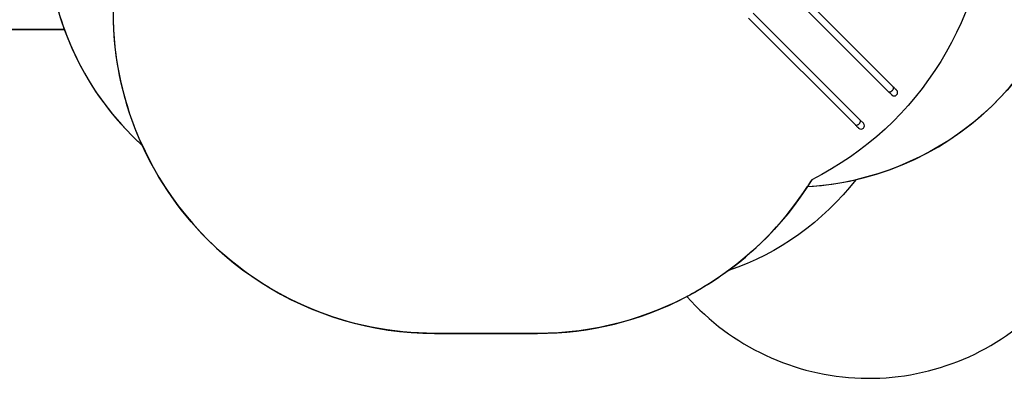
# Model space of a CAD drawing. Units: millimetres. Extents: x -408 to 1297, y 150 to 1212.
# Drawn here: x 309 to 923, y 151 to 374 of the extents above; entities that cross this region are included whole.
import ezdxf

# ---------------------------------------------------------------- set-up
doc = ezdxf.new("R2010")
doc.units = ezdxf.units.MM
doc.header["$PDSIZE"] = -1
doc.layers.add('VP-DIM', color=7, linetype='Continuous')
doc.layers.add('VP-HIC', color=6, linetype='Continuous')
doc.layers.add('VP-EQ', color=7, linetype='Continuous', true_color=0x8a3492)
doc.dimstyles.get("Standard").update_dxf_attribs({"dimtxt": 14, "dimasz": 20, "dimexe": 20, "dimexo": 50, "dimgap": 20, "dimtad": 0, "dimdec": 0, "dimzin": 0, "dimdsep": 46, "dimtxsty": 'Standard', "dimcen": -0.09, "dimadec": 0, "dimazin": 0, "dimtfac": 1, "dimtdec": 4, "dimtofl": 0, "dimtmove": 0, "dimatfit": 3, "dimfxl": 70, "dimfxlon": 1, "dimtolj": 1, "dimtzin": 0, "dimarcsym": 0})

# ---------------------------------------------------------------- blocks, each defined once
blk = doc.blocks.new('*D334')
at = {"layer": 'Defpoints', "color": 0}
for p in [(589.44, 808.52), (833.38, 306.18), (1185.47, 306.18)]:
    blk.add_point(p, dxfattribs=at)
at = {"layer": 'VP-DIM', "color": 0, "lineweight": -2}
for p, q in [((1115.47, 808.52), (1205.47, 808.52)), ((1185.47, 788.52), (1185.47, 592.51)), ((1185.47, 326.18), (1185.47, 522.18)), ((1115.47, 306.18), (1205.47, 306.18))]:
    blk.add_line(p, q, dxfattribs=at)
at = {"layer": 'VP-DIM', "color": 0}
for points in [[(1188.81, 788.52), (1182.14, 788.52), (1185.47, 808.52)], [(1182.14, 326.18), (1188.81, 326.18), (1185.47, 306.18)]]:
    blk.add_solid(points, dxfattribs=at)
at = {"layer": 'VP-DIM', "color": 0, "insert": (1185.47, 557.35), "char_height": 14, "attachment_point": 5, "rotation": 90}
blk.add_mtext('\\A1;510', dxfattribs=at)
blk = doc.blocks.new('*D335')
at = {"layer": 'Defpoints', "color": 0}
for p in [(636.84, 1010.52), (838.8, 150.87), (1276.74, 150.87)]:
    blk.add_point(p, dxfattribs=at)
at = {"layer": 'VP-DIM', "color": 0, "lineweight": -2}
for p, q in [((1206.74, 1010.52), (1296.74, 1010.52)), ((1276.74, 990.52), (1276.74, 618.19)), ((1276.74, 170.87), (1276.74, 543.19)), ((1206.74, 150.87), (1296.74, 150.87))]:
    blk.add_line(p, q, dxfattribs=at)
at = {"layer": 'VP-DIM', "color": 0}
for points in [[(1280.08, 990.52), (1273.41, 990.52), (1276.74, 1010.52)], [(1273.41, 170.87), (1280.08, 170.87), (1276.74, 150.87)]]:
    blk.add_solid(points, dxfattribs=at)
at = {"layer": 'VP-DIM', "color": 0, "insert": (1276.74, 580.69), "char_height": 14, "attachment_point": 5, "rotation": 90}
blk.add_mtext('\\A1;860', dxfattribs=at)
blk = doc.blocks.new('*D336')
at = {"layer": 'Defpoints', "color": 0}
for p in [(1012.44, 1192.11), (127.29, 491.87), (1012.44, 324.35)]:
    blk.add_point(p, dxfattribs=at)
at = {"layer": 'VP-DIM', "color": 0, "lineweight": -2}
for p, q in [((127.29, 1122.11), (127.29, 1212.11)), ((1012.44, 1122.11), (1012.44, 1212.11)), ((147.29, 1192.11), (557.23, 1192.11)), ((992.44, 1192.11), (634.56, 1192.11))]:
    blk.add_line(p, q, dxfattribs=at)
at = {"layer": 'VP-DIM', "color": 0}
for points in [[(147.29, 1195.44), (147.29, 1188.78), (127.29, 1192.11)], [(992.44, 1188.78), (992.44, 1195.44), (1012.44, 1192.11)]]:
    blk.add_solid(points, dxfattribs=at)
at = {"layer": 'VP-DIM', "color": 0, "insert": (595.9, 1192.11), "char_height": 14, "attachment_point": 5}
blk.add_mtext('\\A1;885', dxfattribs=at)
blk = doc.blocks.new('*D337')
at = {"layer": 'Defpoints', "color": 0}
for p in [(856.15, 1095.46), (329.29, 514.77), (856.15, 328.94)]:
    blk.add_point(p, dxfattribs=at)
at = {"layer": 'VP-DIM', "color": 0, "lineweight": -2}
for p, q in [((329.29, 1025.46), (329.29, 1115.46)), ((856.15, 1025.46), (856.15, 1115.46)), ((349.29, 1095.46), (554.05, 1095.46)), ((836.15, 1095.46), (631.38, 1095.46))]:
    blk.add_line(p, q, dxfattribs=at)
at = {"layer": 'VP-DIM', "color": 0}
for points in [[(349.29, 1098.79), (349.29, 1092.12), (329.29, 1095.46)], [(836.15, 1092.12), (836.15, 1098.79), (856.15, 1095.46)]]:
    blk.add_solid(points, dxfattribs=at)
at = {"layer": 'VP-DIM', "color": 0, "insert": (592.72, 1095.46), "char_height": 14, "attachment_point": 5}
blk.add_mtext('\\A1;535', dxfattribs=at)
blk = doc.blocks.new('RC1450_')
at = {"color": 0, "linetype": 'Continuous', "lineweight": 25}
for p, q in [((853.38, 332.59), (786.94, 399.03)), ((783.94, 396.03), (850.38, 329.59)), ((763.29, 375.38), (829.73, 308.95)), ((832.73, 311.94), (766.29, 378.38)), ((834.88, 309.8), (832.73, 311.94))]:
    blk.add_line(p, q, dxfattribs=at)
at = {"color": 0}
blk.add_line((380.5, 300.93), (385.97, 295.47), dxfattribs=at)
at = {"color": 0, "linetype": 'Continuous', "lineweight": 25, "flags": 128}
for points in [[(850.38, 329.59), (850.52, 329.48), (850.68, 329.39), (850.86, 329.34), (851.06, 329.31), (851.28, 329.32), (851.5, 329.35), (851.73, 329.41), (851.96, 329.51), (852.19, 329.63), (852.42, 329.77), (852.64, 329.94), (852.84, 330.13), (853.03, 330.33), (853.2, 330.55), (853.34, 330.78), (853.46, 331.01), (853.56, 331.24), (853.62, 331.47), (853.65, 331.69), (853.66, 331.91), (853.63, 332.11), (853.58, 332.29), (853.49, 332.45), (853.38, 332.59), (853.38, 332.59)], [(855.52, 330.44), (855.51, 330.46), (855.47, 330.5), (855.4, 330.57), (855.31, 330.66), (855.19, 330.78), (855.04, 330.92), (854.87, 331.1), (854.68, 331.29), (854.46, 331.51), (854.22, 331.75), (853.96, 332.01), (853.68, 332.29), (853.38, 332.59)], [(850.38, 329.59), (850.68, 329.29), (850.96, 329.01), (851.22, 328.75), (851.46, 328.51), (851.68, 328.29), (851.87, 328.1), (852.05, 327.93), (852.19, 327.78), (852.31, 327.66), (852.4, 327.57), (852.47, 327.5), (852.51, 327.46), (852.53, 327.45)], [(829.73, 308.95), (829.87, 308.83), (830.03, 308.75), (830.21, 308.69), (830.41, 308.66), (830.63, 308.67), (830.85, 308.7), (831.08, 308.77), (831.32, 308.86), (831.55, 308.98), (831.77, 309.13), (831.99, 309.29), (832.19, 309.48), (832.38, 309.68), (832.55, 309.9), (832.69, 310.13), (832.81, 310.36), (832.91, 310.59), (832.97, 310.82), (833.01, 311.05), (833.01, 311.26), (832.98, 311.46), (832.93, 311.64), (832.84, 311.8), (832.73, 311.94), (832.73, 311.94)], [(829.73, 308.95), (830.03, 308.64), (830.31, 308.36), (830.57, 308.1), (830.81, 307.86), (831.03, 307.64), (831.23, 307.45), (831.4, 307.28), (831.54, 307.13), (831.66, 307.01), (831.76, 306.92), (831.82, 306.85), (831.87, 306.81), (831.88, 306.8)]]:
    blk.add_lwpolyline(points, dxfattribs=at)
at = {"color": 0, "linetype": 'Continuous', "lineweight": 25}
for centre in [(854.03, 328.94), (833.38, 308.3)]:
    blk.add_arc(centre, 2.12, 224.99998, 44.99998, dxfattribs=at)
blk = doc.blocks.new('RC1450_2D')
at = {"layer": 'VP-EQ', "color": 0}
blk.add_lwpolyline([(227.29, 368.22), (337.2, 368.22, 0.10984), (379.14, 302.29), (385.97, 295.47, 0.293142), (567.74, 178.87), (631.97, 178.87, 0.121532), (724.99, 201.82, 0.430854), (944.86, 194.8), (968.51, 218.45, 0.413239), (968.81, 430.36, 0.027469), (969.89, 450.1), (969.89, 533.75, 0.28696), (868.67, 695.59), (868.67, 695.59), (857.58, 706.69, 0.126025), (784.99, 749.67), (784.99, 910.52, 0.414214), (684.99, 1010.52), (588.69, 1010.52, 0.414214), (488.69, 910.52), (488.69, 741.2, 0.181276), (417.42, 663.69, 0.12271), (363.18, 615.52), (227.29, 615.52, 0.414214)], format="xyb", dxfattribs=at)
blk.add_blockref('RC1450_', (0, 0), dxfattribs=at)

msp = doc.modelspace()

# ---------------------------------------------------------------- linework, layer by layer
at = {"layer": 'VP-HIC', "color": 2}
msp.add_lwpolyline([(912.74, 453.27, -0.283383), (802.65, 274.62, -0.26133), (631.97, 178.87), (567.74, 178.87, -0.414214), (367.74, 378.87), (367.74, 382.87, -0.217719), (436.88, 534.11, -0.408933), (636.87, 730.47), (712.77, 730.46, -0.414173), (912.74, 530.46)], format="xyb", close=True, dxfattribs=at)
at = {"layer": 'VP-HIC', "color": 6}
for points in [[(969.89, 533.75, 0.409425), (792.84, 713.72, -0.298072), (912.74, 530.46), (912.74, 453.27, -0.283383), (802.65, 274.62, -0.006255), (799.98, 270.38, 0.397877), (969.89, 450.1)], [(385.97, 295.47, -0.107962), (367.74, 378.87), (367.74, 382.87, -0.217719), (436.88, 534.11, -0.0877), (450.24, 602.44, 0.113325), (381.97, 559.67), (379.15, 556.85, 0.414214), (379.14, 302.29)]]:
    msp.add_lwpolyline(points, format="xyb", close=True, dxfattribs=at)
at = {"layer": 'VP-HIC', "color": 1}
msp.add_lwpolyline([(227.29, 368.22, -0.414214), (127.29, 468.22), (127.29, 515.52, -0.414214), (227.29, 615.52), (363.18, 615.52, 0.151246), (336.94, 530.77), (336.94, 490.2, 0.174575), (337.2, 368.22)], format="xyb", close=True, dxfattribs=at)
at = {"layer": 'VP-HIC', "color": 4}
msp.add_lwpolyline([(724.99, 201.82, 0.430854), (944.86, 194.8), (968.51, 218.45, 0.413239), (968.81, 430.36, -0.31905), (830.15, 274.66, -0.146474), (750.79, 218, -0.038126), (724.99, 201.82)], format="xyb", dxfattribs=at)
at = {"layer": 'VP-HIC', "color": 30}
msp.add_lwpolyline([(799.98, 270.38, 0.042397), (830.15, 274.66, -0.146474), (750.79, 218, 0.090559)], format="xyb", close=True, dxfattribs=at)

# ---------------------------------------------------------------- block references
at = {"layer": 'VP-EQ', "color": 0}
msp.add_blockref('RC1450_2D', (0, 0), dxfattribs=at)

# ---------------------------------------------------------------- dimensions: what is measured, and where the dimension line sits
at = {"layer": 'VP-DIM', "color": 0}
dim = msp.add_linear_dim(base=(1012.44, 1192.11), p1=(127.29, 491.87), p2=(1012.44, 324.35), dimstyle='Standard', dxfattribs=at)
dim.commit()
dim.dimension.update_dxf_attribs({"geometry": '*D336', "text_midpoint": (595.9, 1192.11), "dimtype": 160})
dim = msp.add_linear_dim(base=(856.15, 1095.46), p1=(329.29, 514.77), p2=(856.15, 328.94), text='535', dimstyle='Standard', dxfattribs=at)
dim.commit()
dim.dimension.update_dxf_attribs({"geometry": '*D337', "text_midpoint": (592.72, 1095.46)})
dim = msp.add_linear_dim(base=(1276.74, 150.87), p1=(636.84, 1010.52), p2=(838.8, 150.87), angle=90, dimstyle='Standard', dxfattribs=at)
dim.commit()
dim.dimension.update_dxf_attribs({"geometry": '*D335', "text_midpoint": (1276.74, 580.69)})
dim = msp.add_linear_dim(base=(1185.47, 306.18), p1=(589.44, 808.52), p2=(833.38, 306.18), angle=90, text='510', dimstyle='Standard', dxfattribs=at)
dim.commit()
dim.dimension.update_dxf_attribs({"geometry": '*D334', "text_midpoint": (1185.47, 557.35)})

doc.saveas('drawing.dxf')
